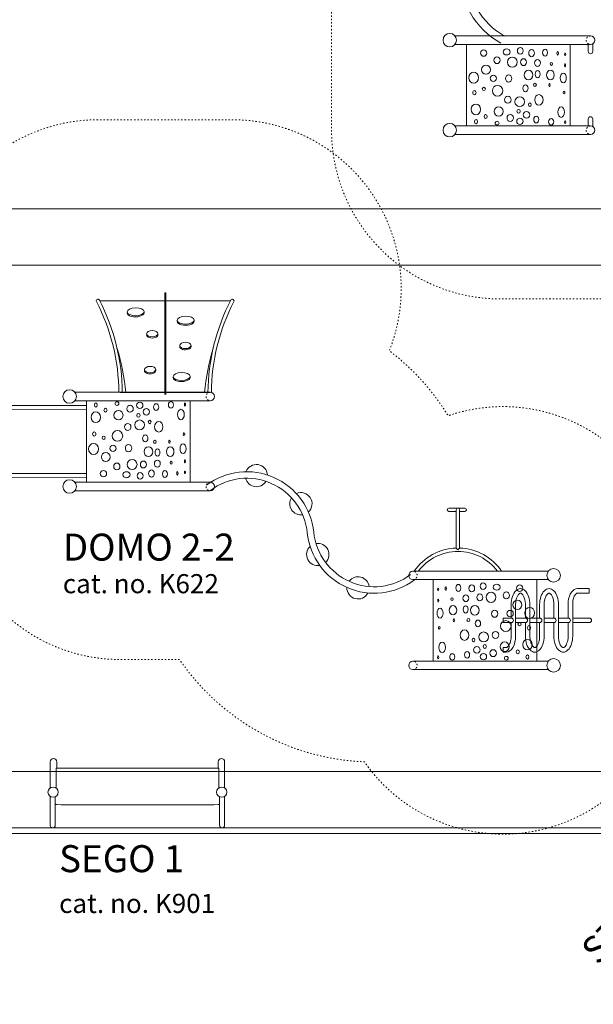
# Model space of a CAD drawing. Units: millimetres. Extents: x -21000 to 21000, y -13750 to 15950.
# Drawn here: x -12158 to -7062, y -3181 to 5570 of the extents above; entities that cross this region are included whole.
import ezdxf

# ---------------------------------------------------------------- set-up
doc = ezdxf.new("R2010")
doc.units = ezdxf.units.MM
doc.header["$MEASUREMENT"] = 0
doc.linetypes.add('ACAD_ISO03W100', pattern=[30, 12, -18])
doc.linetypes.add('Wipeout_Contour', pattern=[1000, 0, -1000])
for name, color, linetype, lineweight in [('0_Nr_pióra__7', 7, 'Continuous', 13), ('820-Rysunki Obrazki_Nr_pióra__7_Nr_pióra__7', 7, 'Continuous', 13), ('InterSystem-description_Nr_pióra__7', 7, 'Continuous', 13), ('InterSystem-dimension_Nr_pióra__7', 7, 'Continuous', 13), ('InterSystem-drawing_Nr_pióra__7', 7, 'Continuous', 13), ('InterSystem-equipment_Nr_pióra__7', 7, 'Continuous', 13), ('InterSystem-safety area_Nr_pióra__7', 7, 'Continuous', 13), ('X-Nawierzchnie - piasek_Nr_pióra__7', 7, 'Continuous', 13), ('X-Nawierzchnie_Nr_pióra__1', 1, 'Continuous', 18), ('X-Nawierzchnie_Nr_pióra__7', 7, 'Continuous', 13)]:
    doc.layers.add(name, color=color, linetype=linetype, lineweight=lineweight)
doc.layers.add('X-Nawierzchnie', color=7, linetype='Continuous')
doc.layers.add('X-Nawierzchnie - piasek', color=7, linetype='Continuous')
doc.styles.add('GENERATED_STYLE_1', font='arial.ttf')
doc.dimstyles.new('GENERATED_STYLE__2', dxfattribs={"dimtxt": 300, "dimasz": 152, "dimexe": 0.18, "dimexo": 50, "dimgap": 0.09, "dimtad": 1, "dimtih": 1, "dimtoh": 1, "dimdec": 0, "dimlfac": 0.1, "dimzin": 0, "dimdsep": 46, "dimtxsty": 'GENERATED_STYLE_1', "dimblk": 'ARROWHEAD_6', "dimblk1": 'ARROWHEAD_6', "dimblk2": 'ARROWHEAD_6', "dimcen": 0.09, "dimclrd": 7, "dimclre": 7, "dimclrt": 7, "dimadec": 1, "dimazin": 0, "dimtfac": 1, "dimtdec": 4, "dimtmove": 0, "dimatfit": 3, "dimfxl": 0, "dimtolj": 1, "dimtzin": 0, "dimarcsym": 0})
doc.dimstyles.new('GENERATED_STYLE__3', dxfattribs={"dimtxt": 350, "dimasz": 152, "dimexe": 0.18, "dimexo": 50, "dimgap": 0.09, "dimtad": 1, "dimtih": 1, "dimtoh": 1, "dimdec": 0, "dimlfac": 0.1, "dimzin": 0, "dimdsep": 46, "dimtxsty": 'GENERATED_STYLE_1', "dimblk": 'ARROWHEAD_6', "dimblk1": 'ARROWHEAD_6', "dimblk2": 'ARROWHEAD_6', "dimcen": 0.09, "dimclrd": 7, "dimclre": 7, "dimclrt": 7, "dimadec": 1, "dimazin": 0, "dimtfac": 1, "dimtdec": 4, "dimtmove": 0, "dimatfit": 3, "dimfxl": 0, "dimtolj": 1, "dimtzin": 0, "dimarcsym": 0})
doc.dimstyles.new('GENERATED_STYLE__4', dxfattribs={"dimtxt": 350, "dimasz": 152, "dimexe": 0.18, "dimexo": 50, "dimgap": 0.09, "dimtad": 1, "dimdec": 0, "dimlfac": 0.1, "dimzin": 0, "dimdsep": 46, "dimtxsty": 'GENERATED_STYLE_1', "dimblk": 'ARROWHEAD_6', "dimblk1": 'ARROWHEAD_6', "dimblk2": 'ARROWHEAD_6', "dimcen": 0.09, "dimclrd": 7, "dimclre": 7, "dimclrt": 7, "dimadec": 1, "dimazin": 0, "dimtfac": 1, "dimtdec": 4, "dimtmove": 0, "dimatfit": 3, "dimfxl": 0, "dimtolj": 1, "dimtzin": 0, "dimarcsym": 0})

# ---------------------------------------------------------------- blocks, each defined once
blk = doc.blocks.new('Strop_6', base_point=(-15887.3, -1612))
at = {"layer": 'X-Nawierzchnie_Nr_pióra__7', "color": 7, "linetype": 'Continuous', "lineweight": 13, "flags": 128}
blk.add_lwpolyline([(-15887.3, -1612), (-2387.3, -1612), (-2387.3, -1112), (-15387.3, -1112), (-15387.3, 12888), (1112.7, 12888), (1112.7, 2388), (1612.7, 2388), (1612.7, 13388), (-15887.3, 13388)], close=True, dxfattribs=at)
blk = doc.blocks.new('Strop_8', base_point=(-5887.3, 3888))
at = {"layer": 'X-Nawierzchnie_Nr_pióra__7', "color": 7, "linetype": 'Continuous', "lineweight": 13, "flags": 128}
blk.add_lwpolyline([(-5887.3, 3888), (-15387.3, 3888), (-15387.3, 3388), (-6387.3, 3388), (-6387.3, -1112), (-5887.3, -1112)], close=True, dxfattribs=at)
blk = doc.blocks.new('Strop_11', base_point=(-15387.3, -1112))
at = {"layer": 'X-Nawierzchnie_Nr_pióra__7', "color": 7, "linetype": 'Continuous', "lineweight": 13, "flags": 128}
blk.add_lwpolyline([(-15387.3, -1112), (-6387.3, -1112), (-6387.3, 3388), (-15387.3, 3388)], close=True, dxfattribs=at)
blk = doc.blocks.new('Strop_13', base_point=(1612.7, 13388))
at = {"layer": 'X-Nawierzchnie - piasek_Nr_pióra__7', "color": 7, "linetype": 'Continuous', "lineweight": 13, "flags": 128}
blk.add_lwpolyline([(1612.7, 13388), (-15887.3, 13388), (-15887.3, -1612), (-2387.3, -1612), (-2387.3, -2612), (-1387.3, -2612), (-1387.3, -11112), (10612.7, -11112), (10612.7, -2112), (2612.7, -2112), (2612.7, 2388), (1612.7, 2388)], close=True, dxfattribs=at)
blk = doc.blocks.new('Ściana_2', base_point=(-15887.3, -1612))
at = {"color": 254, "linetype": 'Wipeout_Contour', "lineweight": 0, "ltscale": 37822.565653}
blk.add_wipeout([(-15937.3, -1662), (-2437.3, -1662), (-2387.3, -1612), (-15887.3, -1612)], dxfattribs=at).dxf.layer = 'X-Nawierzchnie'
at = {"layer": 'X-Nawierzchnie_Nr_pióra__1', "color": 1, "linetype": 'Continuous', "lineweight": 18, "flags": 128}
for points in [[(-15937.3, -1662), (-2437.3, -1662)], [(-2387.3, -1612), (-15887.3, -1612)]]:
    blk.add_lwpolyline(points, dxfattribs=at)
blk = doc.blocks.new('*D28')
at = {"layer": '0_Nr_pióra__7', "color": 7, "linetype": 'Continuous', "lineweight": 13}
for p, q in [((-15887.3, -3889.4), (-15887.3, -1662)), ((-2387.3, -3889.4), (-2387.3, -1662)), ((-15807.3, -3659.4), (-15967.3, -3819.4)), ((-2307.3, -3659.4), (-2467.3, -3819.4)), ((-16007.3, -3739.4), (-15887.3, -3739.4)), ((-15887.3, -3739.4), (-2387.3, -3739.4))]:
    blk.add_line(p, q, dxfattribs=at)
at = {"color": 254, "linetype": 'Wipeout_Contour', "lineweight": 0, "ltscale": 39190.613231}
blk.add_wipeout([(-9595.7, -3682.6), (-8678.8, -3682.6), (-8678.8, -3376.3), (-9595.7, -3376.3)], dxfattribs=at)
at = {"layer": '0_Nr_pióra__7', "color": 7, "lineweight": 13, "insert": (-9592.6, -3679.4), "char_height": 300, "attachment_point": 7, "style": 'GENERATED_STYLE_1'}
blk.add_mtext('\\A1;{\\pql;\\fArial|b0|i0|c238|p34;1350}', dxfattribs=at)
blk = doc.blocks.new('ARROWHEAD_6')
at = {"color": 0, "linetype": 'Continuous', "lineweight": 0}
for p, q in [((0, 0), (-1, 0)), ((-0.5, -0.5), (0.5, 0.5))]:
    blk.add_line(p, q, dxfattribs=at)
blk = doc.blocks.new('*D39')
at = {"layer": '0_Nr_pióra__7', "color": 7, "linetype": 'Continuous', "lineweight": 13}
for p, q in [((-15887.3, -12831.1), (-15887.3, -1662)), ((10612.7, -12831.1), (10612.7, -11162)), ((-15807.3, -12601.1), (-15967.3, -12761.1)), ((10532.7, -12761.1), (10692.7, -12601.1)), ((-16007.3, -12681.1), (-15887.3, -12681.1)), ((-15887.3, -12681.1), (10612.7, -12681.1)), ((10612.7, -12681.1), (10732.7, -12681.1))]:
    blk.add_line(p, q, dxfattribs=at)
at = {"color": 254, "linetype": 'Wipeout_Contour', "lineweight": 0, "ltscale": 50895.440974}
blk.add_wipeout([(-3181.6, -12624.3), (-2092.9, -12624.3), (-2092.9, -12247.9), (-3181.6, -12247.9)], dxfattribs=at)
at = {"layer": '0_Nr_pióra__7', "color": 7, "lineweight": 13, "insert": (-3168.5, -12611.1), "char_height": 350, "attachment_point": 7, "style": 'GENERATED_STYLE_1'}
blk.add_mtext('\\A1;{\\pql;\\fArial|b0|i0|c238|p34;2650}', dxfattribs=at)
blk = doc.blocks.new('*D40')
at = {"layer": '0_Nr_pióra__7', "color": 7, "linetype": 'Continuous', "lineweight": 13}
for p, q in [((-17990.3, 13388), (-17990.3, 13508)), ((-17910.3, 13308), (-18070.3, 13468)), ((-15937.3, 13388), (-18140.3, 13388)), ((-17990.3, -11112), (-17990.3, 13388)), ((-1437.3, -11112), (-18140.3, -11112)), ((-18070.3, -11032), (-17910.3, -11192)), ((-17990.3, -11232), (-17990.3, -11112))]:
    blk.add_line(p, q, dxfattribs=at)
at = {"color": 254, "linetype": 'Wipeout_Contour', "lineweight": 0, "ltscale": 73115.314154}
blk.add_wipeout([(-18047.1, 593.7), (-18047.1, 1682.4), (-18423.4, 1682.4), (-18423.4, 593.7)], dxfattribs=at)
at = {"layer": '0_Nr_pióra__7', "color": 7, "lineweight": 13, "insert": (-18060.3, 606.8), "char_height": 350, "attachment_point": 7, "rotation": 90, "style": 'GENERATED_STYLE_1'}
blk.add_mtext('\\A1;{\\pql;\\fArial|b0|i0|c238|p34;2450}', dxfattribs=at)

msp = doc.modelspace()

# ---------------------------------------------------------------- linework, layer by layer
at = {"layer": '0_Nr_pióra__7', "color": 7, "linetype": 'Continuous', "lineweight": 13, "flags": 128}
for points in [[(-11887.3, -1258.5), (-11887.3, -1025.9, -1), (-11829.1, -1025.9), (-11829.1, -1081.7)], [(-10337.3, -1258.5), (-10337.3, -1025.9, 1), (-10395.5, -1025.9), (-10395.5, -1081.7)]]:
    msp.add_lwpolyline(points, format="xyb", dxfattribs=at)
for points in [[(-11835.6, -1258.2), (-11835.6, -1083.1), (-11819.2, -1081.6), (-10425, -1081.6)], [(-10389, -1258.2), (-10389, -1083.1), (-10405.3, -1081.6), (-11799.5, -1081.6)], [(-11842.4, -1337.5), (-11842.4, -1395.4), (-11840.6, -1401.2), (-11837.5, -1404.4), (-11829.4, -1406), (-11789.9, -1407.2), (-10662.9, -1407.2)], [(-10382.1, -1337.5), (-10382.1, -1395.4), (-10383.9, -1401.2), (-10387, -1404.4), (-10395.2, -1406), (-10434.6, -1407.2), (-11561.6, -1407.2)]]:
    msp.add_lwpolyline(points, dxfattribs=at)
at = {"layer": '0_Nr_pióra__7', "color": 7, "linetype": 'Continuous', "lineweight": 13}
for centre in [(-11861.2, -1295.9), (-10363.3, -1295.9)]:
    msp.add_circle(centre, 45.6, dxfattribs=at)
at = {"layer": 'InterSystem-dimension_Nr_pióra__7', "color": 7, "linetype": 'Continuous', "lineweight": 13, "flags": 128}
for points in [[(-7097.6, 513.1), (-7203.6, 513.1)], [(-7097.6, 473.1), (-7203.6, 473.1)], [(-7097.6, 513.1), (-7097.6, 473.1)], [(-7792.1, 251), (-7792.1, 371)], [(-7752.1, 91), (-7752.1, 371)], [(-7665.4, 251), (-7665.4, 371)], [(-7625.4, 91), (-7625.4, 371)], [(-7538.7, 251), (-7538.7, 371)], [(-7498.7, 91), (-7498.7, 371)], [(-7411.9, 251), (-7411.9, 371)], [(-7371.9, 91), (-7371.9, 371)], [(-7285.2, 251), (-7285.2, 399.6)], [(-7245.2, 91), (-7245.2, 397.1)], [(-7863.6, 251), (-7792.1, 251)], [(-7863.2, 211), (-7863.6, 251)], [(-7863.6, 211), (-7792.1, 211)], [(-7792.1, 91), (-7792.1, 211)], [(-7752.1, 251), (-7665.4, 251)], [(-7752.1, 211), (-7665.4, 211)], [(-7665.4, 91), (-7665.4, 211)], [(-7625.4, 251), (-7538.7, 251)], [(-7625.4, 211), (-7538.7, 211)], [(-7538.7, 91), (-7538.7, 211)], [(-7498.7, 251), (-7411.9, 251)], [(-7498.7, 211), (-7411.9, 211)], [(-7411.9, 91), (-7411.9, 211)], [(-7371.9, 251), (-7285.2, 251)], [(-7371.9, 211), (-7285.2, 211)], [(-7285.2, 91), (-7285.2, 211)], [(-7245.2, 251), (-7097.6, 251)], [(-7245.2, 211), (-7097.6, 211)], [(-7863.2, -11.2), (-7835.4, -11.2)], [(-7835.5, -51.2), (-7863.2, -51.2), (-7863.2, -11.2)]]:
    msp.add_lwpolyline(points, dxfattribs=at)
for points in [[(-7792.1, 211, 1), (-7792.1, 251)], [(-7665.4, 211, 1), (-7665.4, 251)], [(-7538.7, 211, 1), (-7538.7, 251)], [(-7411.9, 211, 1), (-7411.9, 251)], [(-7285.2, 211, 1), (-7285.2, 251)], [(-7097.6, 211, 1), (-7097.6, 251)]]:
    msp.add_lwpolyline(points, format="xyb", dxfattribs=at)
at = {"layer": 'InterSystem-dimension_Nr_pióra__7', "color": 7, "linetype": 'Continuous', "lineweight": 13}
for centre, start_param, end_param in [((-7708.7, 371), 4.712082, 7.853982), ((-7455.3, 371), 4.712082, 7.853982), ((-7203.6, 371), 0, 1.367715), ((-7835.4, 90.9), 3.141331, 4.712696), ((-7582, 91), 1.57049, 4.712389), ((-7328.6, 91), 1.57049, 4.712389)]:
    msp.add_ellipse(centre, major_axis=(0, 142.2), ratio=0.586285, start_param=start_param, end_param=end_param, dxfattribs=at)
for points, knots in [([(-7665.4, 371), (-7665.4, 378), (-7665.7, 385.1), (-7666.5, 392.1), (-7667.2, 399.2), (-7668.4, 406.1), (-7669.8, 412.7), (-7671.3, 419.3), (-7673.1, 425.6), (-7675.2, 431.4), (-7677.2, 437.2), (-7679.6, 442.5), (-7682, 447.1), (-7683.9, 450.8), (-7685.9, 454.1), (-7687.9, 456.9), (-7689.9, 459.8), (-7691.9, 462.2), (-7693.8, 464.3), (-7695.4, 466), (-7696.9, 467.4), (-7698.4, 468.5), (-7699.8, 469.6), (-7701.1, 470.5), (-7702.2, 471.1), (-7703.4, 471.8), (-7704.4, 472.2), (-7705.3, 472.5), (-7706, 472.8), (-7706.6, 472.9), (-7707.2, 473), (-7707.7, 473.1), (-7708.2, 473.1), (-7708.8, 473.1), (-7709.3, 473.1), (-7709.8, 473.1), (-7710.3, 473), (-7710.9, 472.9), (-7711.5, 472.7), (-7712.3, 472.5), (-7713, 472.2), (-7713.8, 471.9), (-7714.7, 471.4), (-7715.7, 470.9), (-7716.7, 470.2), (-7717.9, 469.4), (-7719, 468.6), (-7720.2, 467.6), (-7721.5, 466.4), (-7722.8, 465.2), (-7724.1, 463.8), (-7725.5, 462.2), (-7726.9, 460.6), (-7728.3, 458.7), (-7729.7, 456.7), (-7731.8, 453.7), (-7733.8, 450.4), (-7735.8, 446.6), (-7737.7, 442.8), (-7739.6, 438.6), (-7741.3, 434.1), (-7743, 429.6), (-7744.5, 424.8), (-7745.9, 419.7), (-7747.3, 414.6), (-7748.4, 409.3), (-7749.4, 403.8), (-7750.3, 398.4), (-7751, 392.7), (-7751.4, 387), (-7751.9, 381.7), (-7752.1, 376.3), (-7752.1, 371)], [0, 0, 0, 0, 1, 1, 1, 2, 2, 2, 3, 3, 3, 4, 4, 4, 5, 5, 5, 6, 6, 6, 7, 7, 7, 8, 8, 8, 9, 9, 9, 10, 10, 10, 11, 11, 11, 12, 12, 12, 13, 13, 13, 14, 14, 14, 15, 15, 15, 16, 16, 16, 17, 17, 17, 18, 18, 18, 19, 19, 19, 20, 20, 20, 21, 21, 21, 22, 22, 22, 23, 23, 23, 24, 24, 24, 24]), ([(-7411.9, 371), (-7411.9, 378), (-7412.3, 385.1), (-7413.1, 392.1), (-7413.8, 399.2), (-7414.9, 406.1), (-7416.4, 412.7), (-7417.9, 419.3), (-7419.7, 425.6), (-7421.7, 431.4), (-7423.8, 437.2), (-7426.1, 442.5), (-7428.6, 447.1), (-7430.5, 450.8), (-7432.5, 454.1), (-7434.5, 456.9), (-7436.5, 459.8), (-7438.5, 462.2), (-7440.4, 464.3), (-7442, 466), (-7443.5, 467.4), (-7444.9, 468.5), (-7446.4, 469.6), (-7447.7, 470.5), (-7448.8, 471.1), (-7450, 471.8), (-7451, 472.2), (-7451.8, 472.5), (-7452.6, 472.8), (-7453.2, 472.9), (-7453.8, 473), (-7454.3, 473.1), (-7454.8, 473.1), (-7455.3, 473.1), (-7455.8, 473.1), (-7456.3, 473.1), (-7456.9, 473), (-7457.5, 472.9), (-7458.1, 472.7), (-7458.8, 472.5), (-7459.6, 472.2), (-7460.4, 471.9), (-7461.3, 471.4), (-7462.3, 470.9), (-7463.3, 470.2), (-7464.4, 469.4), (-7465.6, 468.6), (-7466.8, 467.6), (-7468.1, 466.4), (-7469.4, 465.2), (-7470.7, 463.8), (-7472.1, 462.2), (-7473.5, 460.6), (-7474.9, 458.7), (-7476.3, 456.7), (-7478.3, 453.7), (-7480.4, 450.4), (-7482.3, 446.6), (-7484.3, 442.8), (-7486.1, 438.6), (-7487.9, 434.1), (-7489.6, 429.6), (-7491.1, 424.8), (-7492.5, 419.7), (-7493.8, 414.6), (-7495, 409.3), (-7495.9, 403.8), (-7496.9, 398.4), (-7497.6, 392.7), (-7498, 387), (-7498.4, 381.7), (-7498.7, 376.3), (-7498.7, 371)], [0, 0, 0, 0, 1, 1, 1, 2, 2, 2, 3, 3, 3, 4, 4, 4, 5, 5, 5, 6, 6, 6, 7, 7, 7, 8, 8, 8, 9, 9, 9, 10, 10, 10, 11, 11, 11, 12, 12, 12, 13, 13, 13, 14, 14, 14, 15, 15, 15, 16, 16, 16, 17, 17, 17, 18, 18, 18, 19, 19, 19, 20, 20, 20, 21, 21, 21, 22, 22, 22, 23, 23, 23, 24, 24, 24, 24]), ([(-7203.6, 473.1), (-7204, 473.1), (-7204.5, 473.1), (-7205, 473), (-7205.5, 473), (-7206, 472.8), (-7206.7, 472.6), (-7207.3, 472.4), (-7208, 472.2), (-7208.8, 471.8), (-7209.6, 471.4), (-7210.4, 471), (-7211.4, 470.3), (-7212.3, 469.7), (-7213.4, 469), (-7214.5, 468.1), (-7215.6, 467.2), (-7216.7, 466.1), (-7217.9, 464.9), (-7219.7, 463.1), (-7221.5, 460.9), (-7223.3, 458.4), (-7225.2, 455.9), (-7227, 453.1), (-7228.8, 449.9), (-7230.6, 446.7), (-7232.4, 443.2), (-7234, 439.4), (-7235.6, 435.6), (-7237.2, 431.5), (-7238.6, 427.2), (-7239.9, 422.9), (-7241.2, 418.4), (-7242.3, 413.6), (-7243.5, 408.3), (-7244.5, 402.8), (-7245.2, 397.1)], [0, 0, 0, 0, 1, 1, 1, 2, 2, 2, 3, 3, 3, 4, 4, 4, 5, 5, 5, 6, 6, 6, 7, 7, 7, 8, 8, 8, 9, 9, 9, 10, 10, 10, 11, 11, 11, 12, 12, 12, 12]), ([(-7792.1, 90.9), (-7792.1, 83.9), (-7792.5, 76.8), (-7793.2, 69.8), (-7793.9, 62.7), (-7795.1, 55.8), (-7796.6, 49.2), (-7798, 42.6), (-7799.8, 36.3), (-7801.9, 30.5), (-7803.9, 24.8), (-7806.3, 19.5), (-7808.7, 14.8), (-7810.6, 11.1), (-7812.6, 7.9), (-7814.6, 5), (-7816.6, 2.1), (-7818.6, -0.3), (-7820.5, -2.3), (-7822.1, -4), (-7823.7, -5.4), (-7825.1, -6.6), (-7826.5, -7.7), (-7827.8, -8.6), (-7829, -9.2), (-7830.1, -9.9), (-7831.1, -10.3), (-7832, -10.6), (-7832.7, -10.8), (-7833.3, -11), (-7833.9, -11.1), (-7834.4, -11.2), (-7834.9, -11.2), (-7835.4, -11.2)], [0, 0, 0, 0, 1, 1, 1, 2, 2, 2, 3, 3, 3, 4, 4, 4, 5, 5, 5, 6, 6, 6, 7, 7, 7, 8, 8, 8, 9, 9, 9, 10, 10, 10, 11, 11, 11, 11]), ([(-7625.4, 91), (-7625.4, 83.9), (-7625, 76.8), (-7624.3, 69.9), (-7623.5, 62.8), (-7622.4, 55.8), (-7620.9, 49.2), (-7619.4, 42.6), (-7617.6, 36.3), (-7615.6, 30.6), (-7613.5, 24.8), (-7611.2, 19.5), (-7608.7, 14.8), (-7606.8, 11.1), (-7604.8, 7.9), (-7602.8, 5), (-7600.8, 2.1), (-7598.8, -0.3), (-7596.9, -2.3), (-7595.3, -4), (-7593.8, -5.4), (-7592.4, -6.6), (-7591, -7.7), (-7589.7, -8.6), (-7588.5, -9.2), (-7587.3, -9.9), (-7586.3, -10.3), (-7585.5, -10.6), (-7584.8, -10.8), (-7584.1, -11), (-7583.6, -11.1), (-7583, -11.2), (-7582.5, -11.2), (-7582, -11.2), (-7581.5, -11.2), (-7581, -11.2), (-7580.4, -11.1), (-7579.8, -11), (-7579.2, -10.8), (-7578.5, -10.6), (-7577.8, -10.3), (-7576.9, -10), (-7576, -9.5), (-7575.1, -9), (-7574, -8.3), (-7572.9, -7.5), (-7571.8, -6.7), (-7570.5, -5.7), (-7569.2, -4.5), (-7568, -3.3), (-7566.6, -1.9), (-7565.2, -0.2), (-7563.9, 1.4), (-7562.5, 3.2), (-7561, 5.2), (-7559, 8.2), (-7557, 11.6), (-7555, 15.4), (-7553, 19.1), (-7551.2, 23.3), (-7549.5, 27.8), (-7547.8, 32.3), (-7546.2, 37.1), (-7544.8, 42.2), (-7543.5, 47.3), (-7542.3, 52.6), (-7541.4, 58.1), (-7540.5, 63.6), (-7539.8, 69.2), (-7539.3, 74.9), (-7538.9, 80.2), (-7538.7, 85.6), (-7538.7, 91)], [0, 0, 0, 0, 1, 1, 1, 2, 2, 2, 3, 3, 3, 4, 4, 4, 5, 5, 5, 6, 6, 6, 7, 7, 7, 8, 8, 8, 9, 9, 9, 10, 10, 10, 11, 11, 11, 12, 12, 12, 13, 13, 13, 14, 14, 14, 15, 15, 15, 16, 16, 16, 17, 17, 17, 18, 18, 18, 19, 19, 19, 20, 20, 20, 21, 21, 21, 22, 22, 22, 23, 23, 23, 24, 24, 24, 24]), ([(-7371.9, 91), (-7371.9, 83.9), (-7371.6, 76.8), (-7370.8, 69.9), (-7370.1, 62.8), (-7369, 55.8), (-7367.5, 49.2), (-7366, 42.6), (-7364.2, 36.3), (-7362.1, 30.6), (-7360.1, 24.8), (-7357.8, 19.5), (-7355.3, 14.8), (-7353.4, 11.1), (-7351.4, 7.9), (-7349.4, 5), (-7347.4, 2.1), (-7345.4, -0.3), (-7343.5, -2.3), (-7341.9, -4), (-7340.4, -5.4), (-7339, -6.6), (-7337.5, -7.7), (-7336.2, -8.6), (-7335.1, -9.2), (-7333.9, -9.9), (-7332.9, -10.3), (-7332.1, -10.6), (-7331.3, -10.8), (-7330.7, -11), (-7330.1, -11.1), (-7329.6, -11.2), (-7329.1, -11.2), (-7328.6, -11.2), (-7328.1, -11.2), (-7327.6, -11.2), (-7327, -11.1), (-7326.4, -11), (-7325.8, -10.8), (-7325.1, -10.6), (-7324.3, -10.3), (-7323.5, -10), (-7322.6, -9.5), (-7321.6, -9), (-7320.6, -8.3), (-7319.5, -7.5), (-7318.3, -6.7), (-7317.1, -5.7), (-7315.8, -4.5), (-7314.5, -3.3), (-7313.2, -1.9), (-7311.8, -0.2), (-7310.4, 1.4), (-7309, 3.2), (-7307.6, 5.2), (-7305.6, 8.2), (-7303.5, 11.6), (-7301.6, 15.4), (-7299.6, 19.1), (-7297.8, 23.3), (-7296, 27.8), (-7294.3, 32.3), (-7292.8, 37.1), (-7291.4, 42.2), (-7290.1, 47.3), (-7288.9, 52.6), (-7288, 58.1), (-7287, 63.6), (-7286.3, 69.2), (-7285.9, 74.9), (-7285.4, 80.2), (-7285.2, 85.6), (-7285.2, 91)], [0, 0, 0, 0, 1, 1, 1, 2, 2, 2, 3, 3, 3, 4, 4, 4, 5, 5, 5, 6, 6, 6, 7, 7, 7, 8, 8, 8, 9, 9, 9, 10, 10, 10, 11, 11, 11, 12, 12, 12, 13, 13, 13, 14, 14, 14, 15, 15, 15, 16, 16, 16, 17, 17, 17, 18, 18, 18, 19, 19, 19, 20, 20, 20, 21, 21, 21, 22, 22, 22, 23, 23, 23, 24, 24, 24, 24])]:
    msp.add_open_spline(points, degree=3, knots=knots, dxfattribs=at)
at = {"layer": 'InterSystem-equipment_Nr_pióra__7', "color": 7, "linetype": 'Continuous', "lineweight": 13, "flags": 128}
for points in [[(-7850, 5423, -0.583333), (-7850, 6562.1, 0.583333), (-7850, 7823)], [(-7884.5, 5362.1, -0.583333), (-7884.5, 6623, 0.583333), (-7884.5, 7762.1)], [(-7107.3, 5356.3), (-7107.3, 5288, 1), (-7067.3, 5288), (-7067.3, 5356.3)], [(-7067.3, 4619.7), (-7067.3, 4688, 1), (-7107.3, 4688), (-7107.3, 4619.7)], [(-11476.6, 3064.1, -0.118272), (-11276.9, 2255.9)], [(-11450, 3077.8, -0.118272), (-11246.9, 2256.1)], [(-10869.7, 2237.8), (-10869.7, 3137.8, -1), (-10859.7, 3137.8), (-10859.7, 2237.8)], [(-10282.2, 3077.8, 0.118272), (-10485.3, 2256.1)], [(-10255.6, 3064.1, 0.118272), (-10455.3, 2255.9)], [(-11292.4, 2647.8, -0.045147), (-11214.7, 2256)], [(-10439.8, 2647.8, 0.045147), (-10517.5, 2256)], [(-11565.2, 2108.4), (-13919.5, 2105.2, -1.013788), (-13919.5, 2140.2), (-11565, 2142.3)], [(-11565.2, 1538), (-13918.9, 1536.6, 1.013788), (-13918.9, 1501.6), (-11565.5, 1504.1)], [(-10497.6, 1433, -0.583333), (-9545.4, 1015, 0.583333), (-8685.2, 637.5)], [(-10463.1, 1386.7, -0.583333), (-9602.8, 1009.2, 0.583333), (-8650.6, 591.3)]]:
    msp.add_lwpolyline(points, format="xyb", dxfattribs=at)
for points in [[(-8290.4, 5425.5), (-7087.3, 5425.5)], [(-8290.4, 5350.5), (-7087.3, 5350.5)], [(-8187.8, 4625.5), (-8187.8, 5350.5)], [(-7267.6, 4625.5), (-7267.6, 5350.5)], [(-8290.4, 4625.5), (-7087.3, 4625.5)], [(-8290.4, 4550.5), (-7087.3, 4550.5)], [(-10285.8, 3070.9), (-11446.4, 3070.9)], [(-11053.4, 2974), (-11053.4, 2964)], [(-10758.7, 2899.1), (-10758.7, 2889.1)], [(-10608.7, 2899.1), (-10608.7, 2889.1)], [(-11030.1, 2778.2), (-11030.1, 2768.2)], [(-10930, 2779.9), (-10930, 2769.9)], [(-10735.7, 2673.5), (-10735.7, 2663.5)], [(-10635.5, 2675.3), (-10635.5, 2665.3)], [(-11049.6, 2459.9), (-11049.6, 2449.9)], [(-10949.5, 2461.6), (-10949.5, 2451.6)], [(-10794.5, 2398.5), (-10794.5, 2388.5)], [(-10644.5, 2398.5), (-10644.5, 2388.5)], [(-11667.9, 2258.5), (-10464.7, 2258.5)], [(-10466.1, 2255.9), (-11266.1, 2255.9)], [(-11667.9, 2183.5), (-10464.7, 2183.5)], [(-11565.2, 2183.5), (-11565.2, 1458.5)], [(-10645.1, 2183.5), (-10645.1, 1458.5)], [(-11667.9, 1458.5), (-10464.7, 1458.5)], [(-11667.9, 1383.5), (-10464.7, 1383.5)], [(-8204.7, 1229.2), (-8344.7, 1229.2)], [(-8279.7, 1199.2), (-8344.7, 1199.2)], [(-8279.7, 873.9), (-8279.7, 1214.2)], [(-8249.7, 873.9), (-8249.7, 1214.2)], [(-8204.7, 1199.2), (-8249.7, 1199.2)], [(-8249.7, 873.9), (-8264.7, 858.9), (-8279.7, 873.9)], [(-7461.5, 668.5), (-8664.7, 668.5)], [(-7461.5, 593.5), (-8664.7, 593.5)], [(-8484.3, -131.5), (-8484.3, 593.5)], [(-7564.2, -131.5), (-7564.2, 593.5)], [(-7461.5, -131.5), (-8664.7, -131.5)], [(-7461.5, -206.5), (-8664.7, -206.5)]]:
    msp.add_lwpolyline(points, dxfattribs=at)
at = {"layer": 'InterSystem-equipment_Nr_pióra__7', "color": 7, "linetype": 'Continuous', "lineweight": 13}
for centre, radius in [((-8337.3, 5388), 60), ((-7951, 5048.9), 27.9), ((-8034.7, 4954.4), 14.4), ((-8337.3, 4588), 60), ((-11714.7, 2221), 60), ((-11412.1, 1854.6), 14.4), ((-11328.4, 1760.1), 27.9), ((-11714.7, 1421), 60), ((-7414.7, 631), 60), ((-7801, 291.9), 27.9), ((-7717.3, 197.4), 14.4), ((-7414.7, -169), 60)]:
    msp.add_circle(centre, radius, dxfattribs=at)
at = {"layer": 'InterSystem-equipment_Nr_pióra__7', "color": 7, "linetype": 'ACAD_ISO03W100', "lineweight": 13}
for centre, start, end in [((-7087.3, 5388), 90, 270), ((-7087.3, 4588), 90, 270), ((-10464.7, 2221), 90, 270), ((-10464.7, 1421), 90, 270), ((-8664.7, 631), 270, 90), ((-8664.7, -169), 270, 90)]:
    msp.add_arc(centre, 37.5, start, end, dxfattribs=at)
at = {"layer": 'InterSystem-equipment_Nr_pióra__7', "color": 7, "linetype": 'Continuous', "lineweight": 13}
for centre, radius, start, end in [((-7087.3, 5388), 37.5, 270, 90), ((-7087.3, 4588), 37.5, 270, 90), ((-11463.3, 3070.9), 15, 27.37096, 207.37096), ((-10268.9, 3070.9), 15, 332.62904, 152.62904), ((-10464.7, 2221), 37.5, 270, 90), ((-10055.2, 1517.9), 99, 3.12413, 159.81621), ((-10055.2, 1517.9), 99, 193.82566, 329.11469), ((-10464.7, 1421), 37.5, 270, 90), ((-9660, 1268.2), 99, 147.59004, 278.73181), ((-9660, 1268.2), 99, 312.66962, 113.65222), ((-8344.7, 1214.2), 15, 90, 270), ((-8264.7, 1214.2), 15, 0, 180), ((-8204.7, 1214.2), 15, 270, 90), ((-9509.9, 816.6), 99, 133.32434, 280.21219), ((-9509.9, 816.6), 99, 314.56039, 98.97614), ((-8264.7, 405.5), 468.7, 91.83409, 145.86567), ((-8264.7, 405.5), 438.7, 36.83483, 143.16517), ((-8264.7, 405.5), 468.7, 34.13433, 88.16591), ((-9152.4, 519.9), 99, 6.91226, 143.75905), ((-8664.7, 631), 37.5, 90, 270), ((-9152.4, 519.9), 99, 177.80842, 332.86289), ((-8664.7, -169), 37.5, 90, 270)]:
    msp.add_arc(centre, radius, start, end, dxfattribs=at)
for centre, major_axis, ratio in [((-8036.5, 5273.8), (0, 28.8), 0.96875), ((-7832.1, 5283.4), (-31.3, 0), 0.862069), ((-7710.8, 5293.1), (0, 29.5), 0.882353), ((-7610.2, 5272.7), (0, 31.7), 0.794521), ((-7490.5, 5276.9), (0, 31.5), 0.685714), ((-7379.2, 5271.1), (0, 15.6), 0.433333), ((-7312.2, 5263), (0, 10.8), 0.479633), ((-8015.8, 5126.3), (0, 40.5), 0.977778), ((-7917.7, 5209.9), (0, 30.6), 0.911765), ((-7781.7, 5193.1), (0, 45.1), 0.964258), ((-7681.7, 5192.4), (0, 30.8), 0.859028), ((-7557.7, 5185.1), (0, 30.4), 0.857143), ((-7434.8, 5176.5), (0, 12.4), 0.780877), ((-7312.8, 5164.1), (0, 13.4), 0.328849), ((-8124.6, 5054.3), (0, 49.5), 0.890909), ((-7813.7, 5047.7), (0, 32.2), 0.883721), ((-7637.2, 5078), (0, 43.5), 0.892857), ((-7556.3, 5085.8), (0, 32.6), 0.666667), ((-7443.4, 5078.3), (0, 42.1), 0.794872), ((-7328.7, 5052.4), (0, 43.7), 0.619048), ((-7664.9, 4960.7), (0, 30.6), 0.764706), ((-7580.2, 4991), (0, 14.1), 0.888889), ((-7451, 4988.7), (0, 13.9), 0.41221), ((-8118.2, 4921.8), (0, 18.4), 0.823529), ((-7912.4, 4937.8), (0, 48.2), 0.964981), ((-7545.4, 4857.3), (0, 46.6), 0.8), ((-7321.4, 4922.8), (0, 11.5), 0.681818), ((-8104.8, 4772.7), (0, 47.7), 0.867925), ((-7821, 4858.8), (0, 30.7), 0.94408), ((-7715.5, 4840.8), (0, 44.2), 0.966102), ((-7626, 4814.5), (0, 15.6), 0.766667), ((-8018.5, 4708.8), (0, 17.1), 0.842105), ((-7903.2, 4754.4), (0, 42), 0.962963), ((-7800.2, 4696.8), (0, 30.7), 0.926829), ((-7726.1, 4755.6), (0, 17.1), 0.842105), ((-7655.5, 4725.3), (0, 29.2), 0.974359), ((-7348, 4748.5), (0, 46.6), 0.633333), ((-8104.1, 4663.7), (0, 19.4), 0.666667), ((-7916.8, 4651.3), (-17.1, 0), 0.947368), ((-7714, 4666.1), (-28.5, 0), 0.973684), ((-7568.5, 4681.9), (0, 30), 0.75), ((-7436.6, 4663), (0, 29.1), 0.773788), ((-7311.8, 4659.6), (0, 13.9), 0.389809), ((-11128.4, 2974), (75, 1.1), 0.467218), ((-10683.7, 2899.1), (75, 1.1), 0.467218), ((-10980.1, 2779.1), (50.1, 0.9), 0.563686), ((-10685.6, 2674.4), (50.1, 0.9), 0.563686), ((-10999.5, 2460.7), (50.1, 0.9), 0.563686), ((-10719.5, 2398.5), (75, 1.1), 0.467218), ((-11481.6, 2145.3), (0, 19.4), 0.666667), ((-11395.9, 2100.2), (0, 17.1), 0.842105), ((-11294.2, 2157.7), (-17.1, 0), 0.947368), ((-11177.6, 2112.2), (0, 30.7), 0.926829), ((-11091.4, 2142.9), (-28.5, 0), 0.973684), ((-11032.9, 2083.7), (0, 29.2), 0.974359), ((-10946, 2127.2), (0, 30), 0.75), ((-10814, 2146), (0, 29.1), 0.773788), ((-10725.4, 2060.5), (0, 46.6), 0.633333), ((-10689.3, 2149.4), (0, 13.9), 0.389809), ((-11482.3, 2036.3), (0, 47.7), 0.867925), ((-11280.7, 2054.6), (0, 42), 0.962963), ((-11103.5, 2053.4), (0, 17.1), 0.842105), ((-11198.4, 1950.2), (0, 30.7), 0.94408), ((-11092.9, 1968.2), (0, 44.2), 0.966102), ((-11003.4, 1994.5), (0, 15.6), 0.766667), ((-10922.9, 1951.7), (0, 46.6), 0.8), ((-11495.6, 1887.3), (0, 18.4), 0.823529), ((-11289.8, 1871.2), (0, 48.2), 0.964981), ((-11042.3, 1848.3), (0, 30.6), 0.764706), ((-10698.8, 1886.2), (0, 11.5), 0.681818), ((-11502.1, 1754.7), (0, 49.5), 0.890909), ((-11191.1, 1761.3), (0, 32.2), 0.883721), ((-11014.6, 1731), (0, 43.5), 0.892857), ((-10957.6, 1818), (0, 14.1), 0.888889), ((-10933.7, 1723.2), (0, 32.6), 0.666667), ((-10820.9, 1730.7), (0, 42.1), 0.794872), ((-10828.4, 1820.3), (0, 13.9), 0.41221), ((-10706.1, 1756.6), (0, 43.7), 0.619048), ((-11393.2, 1682.7), (0, 40.5), 0.977778), ((-11295.1, 1599.1), (0, 30.6), 0.911765), ((-11159.2, 1615.9), (0, 45.1), 0.964258), ((-11059.2, 1616.6), (0, 30.8), 0.859028), ((-10935.1, 1624), (0, 30.4), 0.857143), ((-10812.2, 1632.5), (0, 12.4), 0.780877), ((-10690.2, 1644.9), (0, 13.4), 0.328849), ((-11413.9, 1535.2), (0, 28.8), 0.96875), ((-11209.5, 1525.6), (-31.3, 0), 0.862069), ((-11088.3, 1515.9), (0, 29.5), 0.882353), ((-10987.6, 1536.3), (0, 31.7), 0.794521), ((-10867.9, 1532.1), (0, 31.5), 0.685714), ((-10756.6, 1537.9), (0, 15.6), 0.433333), ((-10689.7, 1546), (0, 10.8), 0.479633), ((-8372.8, 514.1), (0, 15.6), 0.433333), ((-8261.5, 519.9), (0, 31.5), 0.685714), ((-8141.8, 515.7), (0, 31.7), 0.794521), ((-8041.1, 536.1), (0, 29.5), 0.882353), ((-7919.9, 526.4), (-31.3, 0), 0.862069), ((-7715.5, 516.8), (0, 28.8), 0.96875), ((-8439.7, 506), (0, 10.8), 0.479633), ((-8194.3, 428), (0, 30.4), 0.857143), ((-8070.2, 435.4), (0, 30.8), 0.859028), ((-7970.2, 436), (0, 45.1), 0.964258), ((-7834.2, 452.9), (0, 30.6), 0.911765), ((-8439.2, 407.1), (0, 13.4), 0.328849), ((-8308.5, 321.3), (0, 42.1), 0.794872), ((-8317.1, 419.5), (0, 12.4), 0.780877), ((-8195.6, 328.8), (0, 32.6), 0.666667), ((-8114.8, 321), (0, 43.5), 0.892857), ((-7736.2, 369.2), (0, 40.5), 0.977778), ((-8423.3, 295.4), (0, 43.7), 0.619048), ((-7938.3, 290.7), (0, 32.2), 0.883721), ((-7627.3, 297.3), (0, 49.5), 0.890909), ((-8430.5, 165.8), (0, 11.5), 0.681818), ((-8300.9, 231.7), (0, 13.9), 0.41221), ((-8171.8, 234), (0, 14.1), 0.888889), ((-8087, 203.7), (0, 30.6), 0.764706), ((-7839.6, 180.7), (0, 48.2), 0.964981), ((-7633.8, 164.7), (0, 18.4), 0.823529), ((-8206.5, 100.3), (0, 46.6), 0.8), ((-8036.5, 83.8), (0, 44.2), 0.966102), ((-7931, 101.8), (0, 30.7), 0.94408), ((-8404, -8.6), (0, 46.6), 0.633333), ((-8126, 57.5), (0, 15.6), 0.766667), ((-8025.9, -1.4), (0, 17.1), 0.842105), ((-7848.7, -2.7), (0, 42), 0.962963), ((-7647.1, 15.7), (0, 47.7), 0.867925), ((-8440.1, -97.4), (0, 13.9), 0.389809), ((-8315.3, -94.1), (0, 29.1), 0.773788), ((-8183.4, -75.2), (0, 30), 0.75), ((-8096.5, -31.7), (0, 29.2), 0.974359), ((-8038, -90.9), (-28.5, 0), 0.973684), ((-7951.8, -60.2), (0, 30.7), 0.926829), ((-7733.5, -48.2), (0, 17.1), 0.842105), ((-7647.8, -93.3), (0, 19.4), 0.666667), ((-7835.1, -105.8), (-17.1, 0), 0.947368)]:
    msp.add_ellipse(centre, major_axis=major_axis, ratio=ratio, dxfattribs=at)
for centre, major_axis, ratio, start_param, end_param in [((-11128.4, 2964), (75, 1.1), 0.467218, 3.109556, 6.301231), ((-10683.7, 2889.1), (75, 1.1), 0.467218, 3.109556, 6.301231), ((-10980.1, 2769.1), (50.1, 0.9), 0.563686, 3.122065, 6.283185), ((-10685.6, 2664.4), (50.1, 0.9), 0.563686, 3.122065, 6.283185), ((-10999.5, 2450.7), (50.1, 0.9), 0.563686, 3.122065, 6.283185), ((-10719.5, 2388.5), (75, 1.1), 0.467218, 3.109556, 6.301231)]:
    msp.add_ellipse(centre, major_axis=major_axis, ratio=ratio, start_param=start_param, end_param=end_param, dxfattribs=at)
at = {"layer": 'InterSystem-safety area_Nr_pióra__7', "color": 7, "linetype": 'ACAD_ISO03W100', "lineweight": 13, "flags": 128}
msp.add_lwpolyline([(-2687.5, 6288.3, 0.236005), (-3887.3, 6888), (-6387.3, 6888), (-6387.3, 8588, 0.41465), (-7889.5, 10088), (-10335.5, 10088), (-10335.5, 11634.4, 0.414214), (-11335.5, 12634.4), (-11939, 12634.4, 0.414214), (-12939, 11634.4), (-12939, 8986.7, 0.720197), (-12037.3, 6288), (-9387.3, 6288), (-9387.3, 4588, 0.414214), (-7887.3, 3088), (-6175.8, 3088, 0.291208), (-4816.5, 2224.1), (-3667.8, 2224.7, 0.415393), (-2123.5, 3685.3), (-43, 3687.3, 0.414214), (956, 4688.4), (955.4, 5291.9, 0.414214), (-45.6, 6290.9)], format="xyb", close=True, dxfattribs=at)

# ---------------------------------------------------------------- block references
at = {"layer": 'X-Nawierzchnie', "color": 7, "linetype": 'Continuous', "lineweight": 13}
for name, p in [('Strop_6', (-15887.3, -1612)), ('Strop_8', (-5887.3, 3888)), ('Strop_11', (-15387.3, -1112))]:
    msp.add_blockref(name, p, dxfattribs=at)
at = {"layer": 'X-Nawierzchnie - piasek', "color": 7, "linetype": 'Continuous', "lineweight": 13}
msp.add_blockref('Strop_13', (1612.7, 13388), dxfattribs=at)

# ---------------------------------------------------------------- next in the draw order: block references
at = {"layer": 'X-Nawierzchnie', "color": 70, "lineweight": 50}
msp.add_blockref('Ściana_2', (-15887.3, -1612), dxfattribs=at)

# ---------------------------------------------------------------- next in the draw order: linework, layer by layer
at = {"layer": '0_Nr_pióra__7', "color": 7, "linetype": 'Continuous', "lineweight": 13, "flags": 128}
for points in [[(-11887.3, -1589.6), (-11887.3, -1336.2)], [(-11887.3, -1589.6), (-11887.3, -1336.2)], [(-10337.3, -1589.6), (-10337.3, -1336.2)]]:
    msp.add_lwpolyline(points, dxfattribs=at)
for points in [[(-11842.4, -1337.5), (-11842.4, -1589.6, -1), (-11887.3, -1589.6)], [(-10382.1, -1337.5), (-10382.1, -1589.6, 1), (-10337.3, -1589.6)]]:
    msp.add_lwpolyline(points, format="xyb", dxfattribs=at)
at = {"layer": 'InterSystem-safety area_Nr_pióra__7', "color": 7, "linetype": 'ACAD_ISO03W100', "lineweight": 13, "flags": 128}
msp.add_lwpolyline([(-11463.3, 4680.8, 0.42196), (-12962.8, 3141.3), (-14937.3, 3141.3, 0.414213), (-15937.3, 2141.3), (-15937.3, 1502.2, 0.414214), (-14937.3, 502.2), (-12478.5, 502.2, 0.240153), (-11264.7, -116.5), (-10738.4, -116.5, 0.23631), (-9095.7, -1026, 0.462121), (-6821.7, -1247, 0.841684), (-6821.7, 1709, 0.281908), (-8351, 2050, 0.093748), (-8874.6, 2627.6, 0.529706), (-10268.9, 4680.8)], format="xyb", close=True, dxfattribs=at)

# ---------------------------------------------------------------- next in the draw order: dimensions: what is measured, and where the dimension line sits
at = {"color": 7, "linetype": 'Continuous', "lineweight": 13}
dim = msp.add_linear_dim(base=(-2387.3, -3739.4), p1=(-15887.3, -1612), p2=(-2387.3, -1612), dimstyle='GENERATED_STYLE__2', dxfattribs=at)
dim.commit()
dim.dimension.update_dxf_attribs({"geometry": '*D28', "text_midpoint": (-9135.2, -3529.4), "dimtype": 160})

# ---------------------------------------------------------------- next in the draw order: dimensions: what is measured, and where the dimension line sits
dim = msp.add_linear_dim(base=(10612.7, -12681.1), p1=(-15887.3, -1612), p2=(10612.7, -11112), dimstyle='GENERATED_STYLE__3', dxfattribs=at)
dim.commit()
dim.dimension.update_dxf_attribs({"geometry": '*D39', "text_midpoint": (-2634.8, -12436.1), "dimtype": 160})

# ---------------------------------------------------------------- next in the draw order: dimensions: what is measured, and where the dimension line sits
dim = msp.add_linear_dim(base=(-17990.3, 13388), p1=(-1387.3, -11112), p2=(-15887.3, 13388), angle=90, dimstyle='GENERATED_STYLE__4', dxfattribs=at)
dim.commit()
dim.dimension.update_dxf_attribs({"geometry": '*D40', "text_midpoint": (-18235.3, 1140.5), "dimtype": 160, "text_rotation": 90})

# ---------------------------------------------------------------- next in the draw order: texts
at = {"layer": '820-Rysunki Obrazki_Nr_pióra__7_Nr_pióra__7', "color": 7, "linetype": 'Continuous', "lineweight": 13, "attachment_point": 7, "style": 'GENERATED_STYLE_1'}
for s, insert, char_height in [('\\A1;{\\pql;\\fArial|b0|i0|c238|p34;DOMO 2-2}', (-11775.2, 762.2), 240), ('\\A1;{\\pql;\\fArial|b0|i0|c238|p34;cat. no. \\fArial|b0|i0|c238|p34;K622}', (-11775.2, 472.2), 169.999)]:
    msp.add_mtext(s, dxfattribs=dict(at, insert=insert, char_height=char_height))
at = {"layer": 'InterSystem-description_Nr_pióra__7', "color": 7, "linetype": 'Continuous', "lineweight": 13, "insert": (-11808.3, -1766.8), "char_height": 240, "attachment_point": 1, "line_spacing_factor": 1.081829, "style": 'GENERATED_STYLE_1'}
msp.add_mtext('\\A1;{\\pql;\\fArial|b0|i0|c238|p34;SEGO 1\\P\\pql;\\fArial|b0|i0|c238|p34;\\H0.708330x;cat. no. K901}', dxfattribs=at)
at = {"layer": 'InterSystem-drawing_Nr_pióra__7', "color": 7, "linetype": 'Continuous', "lineweight": 13, "insert": (-6091.4, -1914.3), "char_height": 240, "attachment_point": 9, "rotation": 45, "style": 'GENERATED_STYLE_1'}
msp.add_mtext('\\A1;{\\pqr;\\fArial|b0|i0|c238|p34;STATIVO}', dxfattribs=at)

doc.saveas('drawing.dxf')
